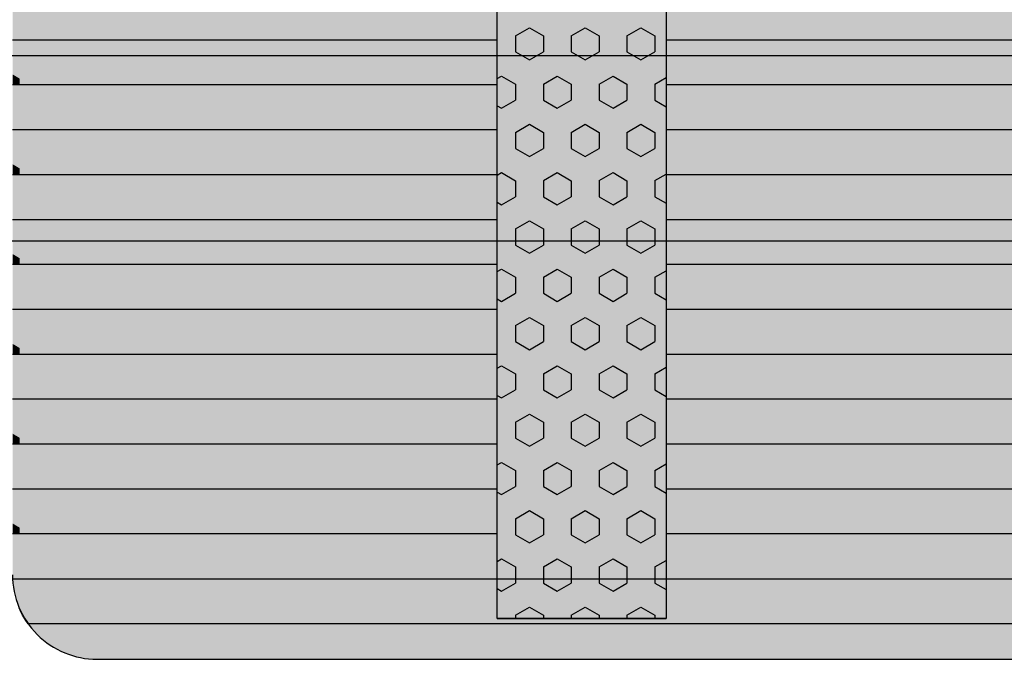
# Model space of a CAD drawing. Units: millimetres. Extents: x 183988 to 204988, y 98 to 14948.
# Drawn here: x 191518 to 192101, y 8874 to 9252 of the extents above; entities that cross this region are included whole.
import ezdxf

# ---------------------------------------------------------------- set-up
doc = ezdxf.new("R2010")
doc.units = ezdxf.units.MM

# ---------------------------------------------------------------- blocks, each defined once
blk = doc.blocks.new('indrän_moduli_päältä')
h = blk.add_hatch(color=9)
edge = h.paths.add_edge_path()
edge.add_line((-250, 0), (250, 0))
edge.add_arc((250, 50), 50, 270, 360)
edge.add_line((300, 50), (300, 1150))
edge.add_arc((250, 1150), 50, 0, 90)
edge.add_line((250, 1200), (-250, 1200))
edge.add_arc((-250, 1150), 50, 90, 180)
edge.add_line((-300, 1150), (-300, 50))
edge.add_arc((-250, 50), 50, 180, 270)
for color, points in [(256, [(-66.43, 1200), (-39.86, 1200), (-39.86, 0), (-66.43, 0)]), (256, [(-13.29, 1200), (13.29, 1200), (13.29, 0), (-13.29, 0)]), (256, [(39.86, 1200), (66.43, 1200), (66.43, 0), (39.86, 0)]), (256, [(93, 1200), (119.57, 1200), (119.57, 0), (93, 0)]), (256, [(146.14, 1200), (172.71, 1200), (172.71, 0), (146.14, 0)]), (256, [(199.29, 1200), (225.86, 1200), (225.86, 0), (199.29, 0)]), (256, [(279.03, 1190.71), (279.03, 9.17), (276.99, 7.79), (275.17, 6.68), (273.81, 5.91), (270.94, 4.48), (269.59, 3.88), (267.21, 2.94), (265.23, 2.26), (263.45, 1.72), (261.15, 1.14), (259.84, 0.86), (258.12, 0.55), (256.81, 0.35), (254.87, 0.12), (253.33, -0.01), (252.44, -0.06), (252.44, 1199.94), (253.33, 1199.89), (254.87, 1199.76), (256.81, 1199.53), (258.12, 1199.34), (259.84, 1199.02), (261.15, 1198.74), (263.45, 1198.16), (265.23, 1197.62), (267.21, 1196.94), (269.59, 1196), (270.94, 1195.41), (273.81, 1193.97), (275.17, 1193.2), (276.99, 1192.09)]), (252, [(-57.88, 573.44), (-62.64, 581.69), (-66.45, 581.69), (-66.45, 565.19), (-62.64, 565.19)]), (252, [(-4.74, 573.44), (-9.5, 581.69), (-13.3, 581.69), (-13.3, 565.19), (-9.5, 565.19)]), (252, [(48.4, 573.44), (43.64, 581.69), (39.84, 581.69), (39.84, 565.19), (43.64, 565.19)]), (252, [(101.55, 573.44), (96.78, 581.69), (92.98, 581.69), (92.98, 565.19), (96.78, 565.19)]), (252, [(154.69, 573.44), (149.93, 581.69), (146.13, 581.69), (146.13, 565.19), (149.93, 565.19)]), (252, [(207.83, 573.44), (203.07, 581.69), (199.27, 581.69), (199.27, 565.19), (203.07, 565.19)]), (252, [(270.46, 573.38), (275.22, 581.63), (279.03, 581.63), (279.03, 565.13), (275.22, 565.13)]), (252, [(-57.88, 540.45), (-62.64, 548.7), (-66.45, 548.7), (-66.45, 532.2), (-62.64, 532.2)]), (252, [(-4.74, 540.45), (-9.5, 548.7), (-13.3, 548.7), (-13.3, 532.2), (-9.5, 532.2)]), (252, [(48.4, 540.45), (43.64, 548.7), (39.84, 548.7), (39.84, 532.2), (43.64, 532.2)]), (252, [(101.55, 540.45), (96.78, 548.7), (92.98, 548.7), (92.98, 532.2), (96.78, 532.2)]), (252, [(154.69, 540.45), (149.93, 548.7), (146.13, 548.7), (146.13, 532.2), (149.93, 532.2)]), (252, [(207.83, 540.45), (203.07, 548.7), (199.27, 548.7), (199.27, 532.2), (203.07, 532.2)]), (252, [(270.46, 540.39), (275.22, 548.64), (279.03, 548.64), (279.03, 532.14), (275.22, 532.14)]), (252, [(-57.88, 507.45), (-62.64, 515.7), (-66.45, 515.7), (-66.45, 499.2), (-62.64, 499.2)]), (252, [(-4.74, 507.45), (-9.5, 515.7), (-13.3, 515.7), (-13.3, 499.2), (-9.5, 499.2)]), (252, [(48.4, 507.45), (43.64, 515.7), (39.84, 515.7), (39.84, 499.2), (43.64, 499.2)]), (252, [(101.55, 507.45), (96.78, 515.7), (92.98, 515.7), (92.98, 499.2), (96.78, 499.2)]), (252, [(154.69, 507.45), (149.93, 515.7), (146.13, 515.7), (146.13, 499.2), (149.93, 499.2)]), (252, [(207.83, 507.45), (203.07, 515.7), (199.27, 515.7), (199.27, 499.2), (203.07, 499.2)]), (252, [(270.46, 507.39), (275.22, 515.64), (279.03, 515.64), (279.03, 499.14), (275.22, 499.14)]), (252, [(-57.86, 474.46), (-62.63, 482.7), (-66.43, 482.7), (-66.43, 466.21), (-62.63, 466.21)]), (252, [(-4.72, 474.46), (-9.48, 482.7), (-13.29, 482.7), (-13.29, 466.21), (-9.48, 466.21)]), (252, [(48.42, 474.46), (43.66, 482.7), (39.86, 482.7), (39.86, 466.21), (43.66, 466.21)]), (252, [(101.56, 474.46), (96.8, 482.7), (93, 482.7), (93, 466.21), (96.8, 466.21)]), (252, [(154.71, 474.46), (149.94, 482.7), (146.14, 482.7), (146.14, 466.21), (149.94, 466.21)]), (252, [(207.85, 474.46), (203.09, 482.7), (199.29, 482.7), (199.29, 466.21), (203.09, 466.21)]), (252, [(270.44, 474.4), (275.21, 482.65), (279.01, 482.65), (279.01, 466.15), (275.21, 466.15)]), (252, [(-57.88, 441.46), (-62.64, 449.71), (-66.45, 449.71), (-66.45, 433.21), (-62.64, 433.21)]), (252, [(-4.74, 441.46), (-9.5, 449.71), (-13.3, 449.71), (-13.3, 433.21), (-9.5, 433.21)]), (252, [(48.4, 441.46), (43.64, 449.71), (39.84, 449.71), (39.84, 433.21), (43.64, 433.21)]), (252, [(101.55, 441.46), (96.78, 449.71), (92.98, 449.71), (92.98, 433.21), (96.78, 433.21)]), (252, [(154.69, 441.46), (149.93, 449.71), (146.13, 449.71), (146.13, 433.21), (149.93, 433.21)]), (252, [(207.83, 441.46), (203.07, 449.71), (199.27, 449.71), (199.27, 433.21), (203.07, 433.21)]), (252, [(270.46, 441.4), (275.22, 449.65), (279.03, 449.65), (279.03, 433.15), (275.22, 433.15)]), (252, [(-57.86, 408.46), (-62.63, 416.71), (-66.43, 416.71), (-66.43, 400.22), (-62.63, 400.22)]), (252, [(-4.72, 408.46), (-9.48, 416.71), (-13.29, 416.71), (-13.29, 400.22), (-9.48, 400.22)]), (252, [(48.42, 408.46), (43.66, 416.71), (39.86, 416.71), (39.86, 400.22), (43.66, 400.22)]), (252, [(101.56, 408.46), (96.8, 416.71), (93, 416.71), (93, 400.22), (96.8, 400.22)]), (252, [(154.71, 408.46), (149.94, 416.71), (146.14, 416.71), (146.14, 400.22), (149.94, 400.22)]), (252, [(207.85, 408.46), (203.09, 416.71), (199.29, 416.71), (199.29, 400.22), (203.09, 400.22)]), (252, [(270.44, 408.41), (275.21, 416.65), (279.01, 416.65), (279.01, 400.16), (275.21, 400.16)]), (250, [(275.89, 286.94), (-274.11, 286.94), (-274.11, 386.94), (275.89, 386.94)]), (250, [(275.89, 386.94), (-274.11, 386.94), (-274.11, 286.94), (275.89, 286.94)]), (252, [(-57.86, 375.47), (-62.63, 383.72), (-66.43, 383.72), (-66.43, 367.22), (-62.63, 367.22)]), (252, [(-4.72, 375.47), (-9.48, 383.72), (-13.29, 383.72), (-13.29, 367.22), (-9.48, 367.22)]), (252, [(48.42, 375.47), (43.66, 383.72), (39.86, 383.72), (39.86, 367.22), (43.66, 367.22)]), (252, [(101.56, 375.47), (96.8, 383.72), (93, 383.72), (93, 367.22), (96.8, 367.22)]), (252, [(154.71, 375.47), (149.94, 383.72), (146.14, 383.72), (146.14, 367.22), (149.94, 367.22)]), (252, [(207.85, 375.47), (203.09, 383.72), (199.29, 383.72), (199.29, 367.22), (203.09, 367.22)]), (252, [(270.44, 375.41), (275.21, 383.66), (279.01, 383.66), (279.01, 367.16), (275.21, 367.16)]), (252, [(270.44, 342.41), (275.21, 350.66), (279.01, 350.66), (279.01, 334.17), (275.21, 334.17)]), (251, [(300, 327.56), (-300, 327.56), (-300, 338.81), (-300, 342.56), (300, 342.56)]), (252, [(270.46, 309.42), (275.22, 317.67), (279.03, 317.67), (279.03, 301.17), (275.22, 301.17)]), (252, [(-57.86, 276.48), (-62.63, 284.73), (-66.43, 284.73), (-66.43, 268.23), (-62.63, 268.23)]), (252, [(-4.72, 276.48), (-9.48, 284.73), (-13.29, 284.73), (-13.29, 268.23), (-9.48, 268.23)]), (252, [(48.42, 276.48), (43.66, 284.73), (39.86, 284.73), (39.86, 268.23), (43.66, 268.23)]), (252, [(101.56, 276.48), (96.8, 284.73), (93, 284.73), (93, 268.23), (96.8, 268.23)]), (252, [(154.71, 276.48), (149.94, 284.73), (146.14, 284.73), (146.14, 268.23), (149.94, 268.23)]), (252, [(207.85, 276.48), (203.09, 284.73), (199.29, 284.73), (199.29, 268.23), (203.09, 268.23)]), (252, [(270.44, 276.42), (275.21, 284.67), (279.01, 284.67), (279.01, 268.17), (275.21, 268.17)]), (252, [(-57.88, 243.49), (-62.64, 251.74), (-66.45, 251.74), (-66.45, 235.24), (-62.64, 235.24)]), (252, [(-4.74, 243.49), (-9.5, 251.74), (-13.3, 251.74), (-13.3, 235.24), (-9.5, 235.24)]), (252, [(48.4, 243.49), (43.64, 251.74), (39.84, 251.74), (39.84, 235.24), (43.64, 235.24)]), (252, [(101.55, 243.49), (96.78, 251.74), (92.98, 251.74), (92.98, 235.24), (96.78, 235.24)]), (252, [(154.69, 243.49), (149.93, 251.74), (146.13, 251.74), (146.13, 235.24), (149.93, 235.24)]), (252, [(207.83, 243.49), (203.07, 251.74), (199.27, 251.74), (199.27, 235.24), (203.07, 235.24)]), (252, [(270.46, 243.43), (275.22, 251.68), (279.03, 251.68), (279.03, 235.18), (275.22, 235.18)]), (251, [(300, 212.56), (-300, 212.56), (-300, 223.81), (-300, 227.56), (300, 227.56)]), (252, [(-57.86, 210.49), (-62.63, 218.74), (-66.43, 218.74), (-66.43, 202.24), (-62.63, 202.24)]), (252, [(-4.72, 210.49), (-9.48, 218.74), (-13.29, 218.74), (-13.29, 202.24), (-9.48, 202.24)]), (252, [(48.42, 210.49), (43.66, 218.74), (39.86, 218.74), (39.86, 202.24), (43.66, 202.24)]), (252, [(101.56, 210.49), (96.8, 218.74), (93, 218.74), (93, 202.24), (96.8, 202.24)]), (252, [(154.71, 210.49), (149.94, 218.74), (146.14, 218.74), (146.14, 202.24), (149.94, 202.24)]), (252, [(207.85, 210.49), (203.09, 218.74), (199.29, 218.74), (199.29, 202.24), (203.09, 202.24)]), (252, [(270.44, 210.43), (275.21, 218.68), (279.01, 218.68), (279.01, 202.18), (275.21, 202.18)]), (252, [(-57.86, 177.5), (-62.63, 185.74), (-66.43, 185.74), (-66.43, 169.25), (-62.63, 169.25)]), (252, [(-4.72, 177.5), (-9.48, 185.74), (-13.29, 185.74), (-13.29, 169.25), (-9.48, 169.25)]), (252, [(48.42, 177.5), (43.66, 185.74), (39.86, 185.74), (39.86, 169.25), (43.66, 169.25)]), (252, [(101.56, 177.5), (96.8, 185.74), (93, 185.74), (93, 169.25), (96.8, 169.25)]), (252, [(154.71, 177.5), (149.94, 185.74), (146.14, 185.74), (146.14, 169.25), (149.94, 169.25)]), (252, [(207.85, 177.5), (203.09, 185.74), (199.29, 185.74), (199.29, 169.25), (203.09, 169.25)]), (252, [(270.44, 177.44), (275.21, 185.69), (279.01, 185.69), (279.01, 169.19), (275.21, 169.19)]), (252, [(-57.86, 144.5), (-62.63, 152.75), (-66.43, 152.75), (-66.43, 136.25), (-62.63, 136.25)]), (252, [(-4.72, 144.5), (-9.48, 152.75), (-13.29, 152.75), (-13.29, 136.25), (-9.48, 136.25)]), (252, [(48.42, 144.5), (43.66, 152.75), (39.86, 152.75), (39.86, 136.25), (43.66, 136.25)]), (252, [(101.56, 144.5), (96.8, 152.75), (93, 152.75), (93, 136.25), (96.8, 136.25)]), (252, [(154.71, 144.5), (149.94, 152.75), (146.14, 152.75), (146.14, 136.25), (149.94, 136.25)]), (252, [(207.85, 144.5), (203.09, 152.75), (199.29, 152.75), (199.29, 136.25), (203.09, 136.25)]), (252, [(270.44, 144.44), (275.21, 152.69), (279.01, 152.69), (279.01, 136.19), (275.21, 136.19)]), (252, [(-57.86, 111.5), (-62.63, 119.75), (-66.43, 119.75), (-66.43, 103.26), (-62.63, 103.26)]), (252, [(-4.72, 111.5), (-9.48, 119.75), (-13.29, 119.75), (-13.29, 103.26), (-9.48, 103.26)]), (252, [(48.42, 111.5), (43.66, 119.75), (39.86, 119.75), (39.86, 103.26), (43.66, 103.26)]), (252, [(101.56, 111.5), (96.8, 119.75), (93, 119.75), (93, 103.26), (96.8, 103.26)]), (252, [(154.71, 111.5), (149.94, 119.75), (146.14, 119.75), (146.14, 103.26), (149.94, 103.26)]), (252, [(207.85, 111.5), (203.09, 119.75), (199.29, 119.75), (199.29, 103.26), (203.09, 103.26)]), (252, [(270.44, 111.45), (275.21, 119.69), (279.01, 119.69), (279.01, 103.2), (275.21, 103.2)]), (252, [(-57.88, 78.51), (-62.64, 86.76), (-66.45, 86.76), (-66.45, 70.26), (-62.64, 70.26)]), (252, [(-4.74, 78.51), (-9.5, 86.76), (-13.3, 86.76), (-13.3, 70.26), (-9.5, 70.26)]), (252, [(48.4, 78.51), (43.64, 86.76), (39.84, 86.76), (39.84, 70.26), (43.64, 70.26)]), (252, [(101.55, 78.51), (96.78, 86.76), (92.98, 86.76), (92.98, 70.26), (96.78, 70.26)]), (252, [(154.69, 78.51), (149.93, 86.76), (146.13, 86.76), (146.13, 70.26), (149.93, 70.26)]), (252, [(207.83, 78.51), (203.07, 86.76), (199.27, 86.76), (199.27, 70.26), (203.07, 70.26)]), (252, [(270.46, 78.45), (275.22, 86.7), (279.03, 86.7), (279.03, 70.2), (275.22, 70.2)]), (252, [(-57.88, 45.51), (-62.64, 53.76), (-66.45, 53.76), (-66.45, 37.26), (-62.64, 37.26)]), (252, [(-4.74, 45.51), (-9.5, 53.76), (-13.3, 53.76), (-13.3, 37.26), (-9.5, 37.26)]), (252, [(48.4, 45.51), (43.64, 53.76), (39.84, 53.76), (39.84, 37.26), (43.64, 37.26)]), (252, [(101.55, 45.51), (96.78, 53.76), (92.98, 53.76), (92.98, 37.26), (96.78, 37.26)]), (252, [(154.69, 45.51), (149.93, 53.76), (146.13, 53.76), (146.13, 37.26), (149.93, 37.26)]), (252, [(207.83, 45.51), (203.07, 53.76), (199.27, 53.76), (199.27, 37.26), (203.07, 37.26)]), (252, [(270.46, 45.45), (275.22, 53.7), (279.03, 53.7), (279.03, 37.21), (275.22, 37.21)]), (252, [(-57.86, 12.52), (-62.63, 20.77), (-66.43, 20.77), (-66.43, 4.27), (-62.63, 4.27)]), (252, [(-4.72, 12.52), (-9.48, 20.77), (-13.29, 20.77), (-13.29, 4.27), (-9.48, 4.27)]), (252, [(48.42, 12.52), (43.66, 20.77), (39.86, 20.77), (39.86, 4.27), (43.66, 4.27)]), (252, [(101.56, 12.52), (96.8, 20.77), (93, 20.77), (93, 4.27), (96.8, 4.27)]), (252, [(154.71, 12.52), (149.94, 20.77), (146.14, 20.77), (146.14, 4.27), (149.94, 4.27)]), (252, [(207.85, 12.52), (203.09, 20.77), (199.29, 20.77), (199.29, 4.27), (203.09, 4.27)]), (252, [(275.21, 20.71), (279.01, 20.71), (279.01, 9.16), (276.99, 7.79), (275.17, 6.68), (274.12, 6.09), (270.44, 12.46)]), (252, [(-39.86, 4.27), (-43.58, 4.27), (-46.11, 0), (-39.86, 0)]), (252, [(13.29, 4.27), (9.57, 4.27), (7.03, 0), (13.29, 0)]), (252, [(66.43, 4.27), (62.71, 4.27), (60.17, 0), (66.43, 0)]), (252, [(119.57, 4.27), (115.85, 4.27), (113.31, 0), (119.57, 0)]), (252, [(172.71, 4.27), (168.99, 4.27), (166.46, 0), (172.71, 0)]), (252, [(225.86, 4.27), (222.14, 4.27), (219.6, 0), (225.86, 0)])]:
    blk.add_hatch(color=color).paths.add_polyline_path(points)
h = blk.add_hatch(color=252)
h.paths.add_polyline_path([(-39.86, 664.18), (-43.58, 664.18), (-48.34, 655.93), (-43.58, 647.68), (-39.86, 647.68)])
h.paths.add_polyline_path([(-39.86, 631.18), (-43.58, 631.18), (-48.34, 622.94), (-43.58, 614.69), (-39.86, 614.69)])
h.paths.add_polyline_path([(-39.86, 598.19), (-43.58, 598.19), (-48.34, 589.94), (-43.58, 581.69), (-39.86, 581.69)])
h.paths.add_polyline_path([(-39.86, 565.19), (-43.58, 565.19), (-48.34, 556.94), (-43.58, 548.7), (-39.86, 548.7)])
h = blk.add_hatch(color=252)
h.paths.add_polyline_path([(13.29, 664.18), (9.57, 664.18), (4.8, 655.93), (9.57, 647.68), (13.29, 647.68)])
h.paths.add_polyline_path([(13.29, 631.18), (9.57, 631.18), (4.8, 622.94), (9.57, 614.69), (13.29, 614.69)])
h.paths.add_polyline_path([(13.29, 598.19), (9.57, 598.19), (4.8, 589.94), (9.57, 581.69), (13.29, 581.69)])
h.paths.add_polyline_path([(13.29, 565.19), (9.57, 565.19), (4.8, 556.94), (9.57, 548.7), (13.29, 548.7)])
h = blk.add_hatch(color=252)
h.paths.add_polyline_path([(66.43, 664.18), (62.71, 664.18), (57.95, 655.93), (62.71, 647.68), (66.43, 647.68)])
h.paths.add_polyline_path([(66.43, 631.18), (62.71, 631.18), (57.95, 622.94), (62.71, 614.69), (66.43, 614.69)])
h.paths.add_polyline_path([(66.43, 598.19), (62.71, 598.19), (57.95, 589.94), (62.71, 581.69), (66.43, 581.69)])
h.paths.add_polyline_path([(66.43, 565.19), (62.71, 565.19), (57.95, 556.94), (62.71, 548.7), (66.43, 548.7)])
h = blk.add_hatch(color=252)
h.paths.add_polyline_path([(119.57, 664.18), (115.85, 664.18), (111.09, 655.93), (115.85, 647.68), (119.57, 647.68)])
h.paths.add_polyline_path([(119.57, 631.18), (115.85, 631.18), (111.09, 622.94), (115.85, 614.69), (119.57, 614.69)])
h.paths.add_polyline_path([(119.57, 598.19), (115.85, 598.19), (111.09, 589.94), (115.85, 581.69), (119.57, 581.69)])
h.paths.add_polyline_path([(119.57, 565.19), (115.85, 565.19), (111.09, 556.94), (115.85, 548.7), (119.57, 548.7)])
h = blk.add_hatch(color=252)
h.paths.add_polyline_path([(172.71, 664.18), (169, 664.18), (164.23, 655.93), (168.99, 647.68), (172.71, 647.68)])
h.paths.add_polyline_path([(172.71, 631.18), (168.99, 631.18), (164.23, 622.94), (168.99, 614.69), (172.71, 614.69)])
h.paths.add_polyline_path([(172.71, 598.19), (168.99, 598.19), (164.23, 589.94), (168.99, 581.69), (172.71, 581.69)])
h.paths.add_polyline_path([(172.71, 565.19), (168.99, 565.19), (164.23, 556.94), (168.99, 548.7), (172.71, 548.7)])
h = blk.add_hatch(color=252)
h.paths.add_polyline_path([(225.86, 664.18), (222.14, 664.18), (217.37, 655.93), (222.14, 647.68), (225.86, 647.68)])
h.paths.add_polyline_path([(225.86, 631.18), (222.14, 631.18), (217.37, 622.94), (222.14, 614.69), (225.86, 614.69)])
h.paths.add_polyline_path([(225.86, 598.19), (222.14, 598.19), (217.37, 589.94), (222.14, 581.69), (225.86, 581.69)])
h.paths.add_polyline_path([(225.86, 565.19), (222.14, 565.19), (217.37, 556.94), (222.14, 548.7), (225.86, 548.7)])
h = blk.add_hatch(color=252)
h.paths.add_polyline_path([(252.44, 664.12), (256.16, 664.12), (260.92, 655.87), (256.16, 647.62), (252.44, 647.62)])
h.paths.add_polyline_path([(252.44, 631.13), (256.16, 631.13), (260.92, 622.88), (256.16, 614.63), (252.44, 614.63)])
h.paths.add_polyline_path([(252.44, 598.13), (256.16, 598.13), (260.92, 589.88), (256.16, 581.63), (252.44, 581.63)])
h.paths.add_polyline_path([(252.44, 565.13), (256.16, 565.13), (260.92, 556.89), (256.16, 548.64), (252.44, 548.64)])
h = blk.add_hatch(color=252)
h.paths.add_polyline_path([(-39.84, 532.2), (-43.56, 532.2), (-48.32, 523.95), (-43.56, 515.7), (-39.84, 515.7)])
h.paths.add_polyline_path([(-39.84, 499.2), (-43.56, 499.2), (-48.32, 490.95), (-43.56, 482.7), (-39.84, 482.7)])
h.paths.add_polyline_path([(-39.84, 466.21), (-43.56, 466.21), (-48.32, 457.96), (-43.56, 449.71), (-39.84, 449.71)])
h.paths.add_polyline_path([(-39.84, 433.21), (-43.56, 433.21), (-48.32, 424.96), (-43.56, 416.71), (-39.84, 416.71)])
h = blk.add_hatch(color=252)
h.paths.add_polyline_path([(13.3, 532.2), (9.59, 532.2), (4.82, 523.95), (9.58, 515.7), (13.3, 515.7)])
h.paths.add_polyline_path([(13.3, 499.2), (9.58, 499.2), (4.82, 490.95), (9.58, 482.7), (13.3, 482.7)])
h.paths.add_polyline_path([(13.3, 466.21), (9.58, 466.21), (4.82, 457.96), (9.58, 449.71), (13.3, 449.71)])
h.paths.add_polyline_path([(13.3, 433.21), (9.58, 433.21), (4.82, 424.96), (9.58, 416.71), (13.3, 416.71)])
h = blk.add_hatch(color=252)
h.paths.add_polyline_path([(66.45, 532.2), (62.73, 532.2), (57.96, 523.95), (62.73, 515.7), (66.45, 515.7)])
h.paths.add_polyline_path([(66.45, 499.2), (62.73, 499.2), (57.96, 490.95), (62.73, 482.7), (66.45, 482.7)])
h.paths.add_polyline_path([(66.45, 466.21), (62.73, 466.21), (57.96, 457.96), (62.73, 449.71), (66.45, 449.71)])
h.paths.add_polyline_path([(66.45, 433.21), (62.73, 433.21), (57.96, 424.96), (62.73, 416.71), (66.45, 416.71)])
h = blk.add_hatch(color=252)
h.paths.add_polyline_path([(119.59, 532.2), (115.87, 532.2), (111.11, 523.95), (115.87, 515.7), (119.59, 515.7)])
h.paths.add_polyline_path([(119.59, 499.2), (115.87, 499.2), (111.11, 490.95), (115.87, 482.7), (119.59, 482.7)])
h.paths.add_polyline_path([(119.59, 466.21), (115.87, 466.21), (111.11, 457.96), (115.87, 449.71), (119.59, 449.71)])
h.paths.add_polyline_path([(119.59, 433.21), (115.87, 433.21), (111.11, 424.96), (115.87, 416.71), (119.59, 416.71)])
h = blk.add_hatch(color=252)
h.paths.add_polyline_path([(172.73, 532.2), (169.01, 532.2), (164.25, 523.95), (169.01, 515.7), (172.73, 515.7)])
h.paths.add_polyline_path([(172.73, 499.2), (169.01, 499.2), (164.25, 490.95), (169.01, 482.7), (172.73, 482.7)])
h.paths.add_polyline_path([(172.73, 466.21), (169.01, 466.21), (164.25, 457.96), (169.01, 449.71), (172.73, 449.71)])
h.paths.add_polyline_path([(172.73, 433.21), (169.01, 433.21), (164.25, 424.96), (169.01, 416.71), (172.73, 416.71)])
h = blk.add_hatch(color=252)
h.paths.add_polyline_path([(225.87, 532.2), (222.16, 532.2), (217.39, 523.95), (222.15, 515.7), (225.87, 515.7)])
h.paths.add_polyline_path([(225.87, 499.2), (222.15, 499.2), (217.39, 490.95), (222.15, 482.7), (225.87, 482.7)])
h.paths.add_polyline_path([(225.87, 466.21), (222.15, 466.21), (217.39, 457.96), (222.15, 449.71), (225.87, 449.71)])
h.paths.add_polyline_path([(225.87, 433.21), (222.15, 433.21), (217.39, 424.96), (222.15, 416.71), (225.87, 416.71)])
h = blk.add_hatch(color=252)
h.paths.add_polyline_path([(252.42, 532.14), (256.14, 532.14), (260.9, 523.89), (256.14, 515.64), (252.42, 515.64)])
h.paths.add_polyline_path([(252.42, 499.14), (256.14, 499.14), (260.9, 490.89), (256.14, 482.65), (252.42, 482.65)])
h.paths.add_polyline_path([(252.42, 466.15), (256.14, 466.15), (260.9, 457.9), (256.14, 449.65), (252.42, 449.65)])
h.paths.add_polyline_path([(252.42, 433.15), (256.14, 433.15), (260.9, 424.9), (256.14, 416.65), (252.42, 416.65)])
h = blk.add_hatch(color=252)
h.paths.add_polyline_path([(-39.86, 400.22), (-43.57, 400.22), (-48.34, 391.97), (-43.58, 383.72), (-39.86, 383.72)])
h.paths.add_polyline_path([(-39.86, 367.22), (-43.58, 367.22), (-48.34, 358.97), (-43.58, 350.72), (-39.86, 350.72)])
h.paths.add_polyline_path([(-39.86, 334.22), (-43.58, 334.22), (-48.34, 325.98), (-43.58, 317.73), (-39.86, 317.73)])
h.paths.add_polyline_path([(-39.86, 301.23), (-43.58, 301.23), (-48.34, 292.98), (-43.58, 284.73), (-39.86, 284.73)])
h = blk.add_hatch(color=252)
h.paths.add_polyline_path([(13.29, 400.22), (9.57, 400.22), (4.8, 391.97), (9.57, 383.72), (13.29, 383.72)])
h.paths.add_polyline_path([(13.29, 367.22), (9.57, 367.22), (4.8, 358.97), (9.57, 350.72), (13.29, 350.72)])
h.paths.add_polyline_path([(13.29, 334.22), (9.57, 334.22), (4.8, 325.98), (9.57, 317.73), (13.29, 317.73)])
h.paths.add_polyline_path([(13.29, 301.23), (9.57, 301.23), (4.8, 292.98), (9.57, 284.73), (13.29, 284.73)])
h = blk.add_hatch(color=252)
h.paths.add_polyline_path([(66.43, 400.22), (62.71, 400.22), (57.95, 391.97), (62.71, 383.72), (66.43, 383.72)])
h.paths.add_polyline_path([(66.43, 367.22), (62.71, 367.22), (57.95, 358.97), (62.71, 350.72), (66.43, 350.72)])
h.paths.add_polyline_path([(66.43, 334.22), (62.71, 334.22), (57.95, 325.98), (62.71, 317.73), (66.43, 317.73)])
h.paths.add_polyline_path([(66.43, 301.23), (62.71, 301.23), (57.95, 292.98), (62.71, 284.73), (66.43, 284.73)])
h = blk.add_hatch(color=252)
h.paths.add_polyline_path([(119.57, 400.22), (115.85, 400.22), (111.09, 391.97), (115.85, 383.72), (119.57, 383.72)])
h.paths.add_polyline_path([(119.57, 367.22), (115.85, 367.22), (111.09, 358.97), (115.85, 350.72), (119.57, 350.72)])
h.paths.add_polyline_path([(119.57, 334.22), (115.85, 334.22), (111.09, 325.98), (115.85, 317.73), (119.57, 317.73)])
h.paths.add_polyline_path([(119.57, 301.23), (115.85, 301.23), (111.09, 292.98), (115.85, 284.73), (119.57, 284.73)])
h = blk.add_hatch(color=252)
h.paths.add_polyline_path([(172.72, 400.22), (169, 400.22), (164.23, 391.97), (169, 383.72), (172.72, 383.72)])
h.paths.add_polyline_path([(172.72, 367.22), (169, 367.22), (164.23, 358.97), (169, 350.72), (172.72, 350.72)])
h.paths.add_polyline_path([(172.72, 334.22), (169, 334.22), (164.23, 325.98), (169, 317.73), (172.72, 317.73)])
h.paths.add_polyline_path([(172.72, 301.23), (169, 301.23), (164.23, 292.98), (169, 284.73), (172.72, 284.73)])
h = blk.add_hatch(color=252)
h.paths.add_polyline_path([(225.86, 400.22), (222.14, 400.22), (217.38, 391.97), (222.14, 383.72), (225.86, 383.72)])
h.paths.add_polyline_path([(225.86, 367.22), (222.14, 367.22), (217.38, 358.97), (222.14, 350.72), (225.86, 350.72)])
h.paths.add_polyline_path([(225.86, 334.22), (222.14, 334.22), (217.38, 325.98), (222.14, 317.73), (225.86, 317.73)])
h.paths.add_polyline_path([(225.86, 301.23), (222.14, 301.23), (217.38, 292.98), (222.14, 284.73), (225.86, 284.73)])
h = blk.add_hatch(color=252)
h.paths.add_polyline_path([(252.44, 400.16), (256.15, 400.16), (260.92, 391.91), (256.16, 383.66), (252.44, 383.66)])
h.paths.add_polyline_path([(252.44, 367.16), (256.16, 367.16), (260.92, 358.91), (256.16, 350.66), (252.44, 350.66)])
h.paths.add_polyline_path([(252.44, 334.17), (256.16, 334.17), (260.92, 325.92), (256.16, 317.67), (252.44, 317.67)])
h.paths.add_polyline_path([(252.44, 301.17), (256.16, 301.17), (260.92, 292.92), (256.16, 284.67), (252.44, 284.67)])
h = blk.add_hatch(color=252)
h.paths.add_polyline_path([(-39.84, 268.23), (-43.56, 268.23), (-48.32, 259.98), (-43.56, 251.74), (-39.84, 251.74)])
h.paths.add_polyline_path([(-39.84, 235.24), (-43.56, 235.24), (-48.32, 226.99), (-43.56, 218.74), (-39.84, 218.74)])
h.paths.add_polyline_path([(-39.84, 202.24), (-43.56, 202.24), (-48.32, 193.99), (-43.56, 185.74), (-39.84, 185.74)])
h.paths.add_polyline_path([(-39.84, 169.25), (-43.56, 169.25), (-48.32, 161), (-43.56, 152.75), (-39.84, 152.75)])
h = blk.add_hatch(color=252)
h.paths.add_polyline_path([(13.3, 268.23), (9.59, 268.23), (4.82, 259.98), (9.58, 251.74), (13.3, 251.74)])
h.paths.add_polyline_path([(13.3, 235.24), (9.58, 235.24), (4.82, 226.99), (9.58, 218.74), (13.3, 218.74)])
h.paths.add_polyline_path([(13.3, 202.24), (9.58, 202.24), (4.82, 193.99), (9.58, 185.74), (13.3, 185.74)])
h.paths.add_polyline_path([(13.3, 169.25), (9.58, 169.25), (4.82, 161), (9.58, 152.75), (13.3, 152.75)])
h = blk.add_hatch(color=252)
h.paths.add_polyline_path([(66.45, 268.23), (62.73, 268.23), (57.96, 259.98), (62.73, 251.74), (66.45, 251.74)])
h.paths.add_polyline_path([(66.45, 235.24), (62.73, 235.24), (57.96, 226.99), (62.73, 218.74), (66.45, 218.74)])
h.paths.add_polyline_path([(66.45, 202.24), (62.73, 202.24), (57.96, 193.99), (62.73, 185.74), (66.45, 185.74)])
h.paths.add_polyline_path([(66.45, 169.25), (62.73, 169.25), (57.96, 161), (62.73, 152.75), (66.45, 152.75)])
h = blk.add_hatch(color=252)
h.paths.add_polyline_path([(119.59, 268.23), (115.87, 268.23), (111.11, 259.98), (115.87, 251.74), (119.59, 251.74)])
h.paths.add_polyline_path([(119.59, 235.24), (115.87, 235.24), (111.11, 226.99), (115.87, 218.74), (119.59, 218.74)])
h.paths.add_polyline_path([(119.59, 202.24), (115.87, 202.24), (111.11, 193.99), (115.87, 185.74), (119.59, 185.74)])
h.paths.add_polyline_path([(119.59, 169.25), (115.87, 169.25), (111.11, 161), (115.87, 152.75), (119.59, 152.75)])
h = blk.add_hatch(color=252)
h.paths.add_polyline_path([(172.73, 268.23), (169.01, 268.23), (164.25, 259.98), (169.01, 251.74), (172.73, 251.74)])
h.paths.add_polyline_path([(172.73, 235.24), (169.01, 235.24), (164.25, 226.99), (169.01, 218.74), (172.73, 218.74)])
h.paths.add_polyline_path([(172.73, 202.24), (169.01, 202.24), (164.25, 193.99), (169.01, 185.74), (172.73, 185.74)])
h.paths.add_polyline_path([(172.73, 169.25), (169.01, 169.25), (164.25, 161), (169.01, 152.75), (172.73, 152.75)])
h = blk.add_hatch(color=252)
h.paths.add_polyline_path([(225.87, 268.23), (222.16, 268.23), (217.39, 259.98), (222.15, 251.74), (225.87, 251.74)])
h.paths.add_polyline_path([(225.87, 235.24), (222.15, 235.24), (217.39, 226.99), (222.15, 218.74), (225.87, 218.74)])
h.paths.add_polyline_path([(225.87, 202.24), (222.15, 202.24), (217.39, 193.99), (222.15, 185.74), (225.87, 185.74)])
h.paths.add_polyline_path([(225.87, 169.25), (222.15, 169.25), (217.39, 161), (222.15, 152.75), (225.87, 152.75)])
h = blk.add_hatch(color=252)
h.paths.add_polyline_path([(252.42, 268.17), (256.14, 268.17), (260.9, 259.93), (256.14, 251.68), (252.42, 251.68)])
h.paths.add_polyline_path([(252.42, 235.18), (256.14, 235.18), (260.9, 226.93), (256.14, 218.68), (252.42, 218.68)])
h.paths.add_polyline_path([(252.42, 202.18), (256.14, 202.18), (260.9, 193.93), (256.14, 185.69), (252.42, 185.69)])
h.paths.add_polyline_path([(252.42, 169.19), (256.14, 169.19), (260.9, 160.94), (256.14, 152.69), (252.42, 152.69)])
h = blk.add_hatch(color=252)
h.paths.add_polyline_path([(-39.84, 136.25), (-43.56, 136.25), (-48.32, 128), (-43.56, 119.75), (-39.84, 119.75)])
h.paths.add_polyline_path([(-39.84, 103.26), (-43.56, 103.26), (-48.32, 95.01), (-43.56, 86.76), (-39.84, 86.76)])
h.paths.add_polyline_path([(-39.84, 70.26), (-43.56, 70.26), (-48.32, 62.01), (-43.56, 53.76), (-39.84, 53.76)])
h.paths.add_polyline_path([(-39.84, 37.26), (-43.56, 37.26), (-48.32, 29.02), (-43.56, 20.77), (-39.84, 20.77)])
h = blk.add_hatch(color=252)
h.paths.add_polyline_path([(13.3, 136.25), (9.59, 136.25), (4.82, 128), (9.58, 119.75), (13.3, 119.75)])
h.paths.add_polyline_path([(13.3, 103.26), (9.58, 103.26), (4.82, 95.01), (9.58, 86.76), (13.3, 86.76)])
h.paths.add_polyline_path([(13.3, 70.26), (9.58, 70.26), (4.82, 62.01), (9.58, 53.76), (13.3, 53.76)])
h.paths.add_polyline_path([(13.3, 37.26), (9.58, 37.26), (4.82, 29.02), (9.58, 20.77), (13.3, 20.77)])
h = blk.add_hatch(color=252)
h.paths.add_polyline_path([(66.45, 136.25), (62.73, 136.25), (57.96, 128), (62.73, 119.75), (66.45, 119.75)])
h.paths.add_polyline_path([(66.45, 103.26), (62.73, 103.26), (57.96, 95.01), (62.73, 86.76), (66.45, 86.76)])
h.paths.add_polyline_path([(66.45, 70.26), (62.73, 70.26), (57.96, 62.01), (62.73, 53.76), (66.45, 53.76)])
h.paths.add_polyline_path([(66.45, 37.26), (62.73, 37.26), (57.96, 29.02), (62.73, 20.77), (66.45, 20.77)])
h = blk.add_hatch(color=252)
h.paths.add_polyline_path([(119.59, 136.25), (115.87, 136.25), (111.11, 128), (115.87, 119.75), (119.59, 119.75)])
h.paths.add_polyline_path([(119.59, 103.26), (115.87, 103.26), (111.11, 95.01), (115.87, 86.76), (119.59, 86.76)])
h.paths.add_polyline_path([(119.59, 70.26), (115.87, 70.26), (111.11, 62.01), (115.87, 53.76), (119.59, 53.76)])
h.paths.add_polyline_path([(119.59, 37.26), (115.87, 37.26), (111.11, 29.02), (115.87, 20.77), (119.59, 20.77)])
h = blk.add_hatch(color=252)
h.paths.add_polyline_path([(172.73, 136.25), (169.01, 136.25), (164.25, 128), (169.01, 119.75), (172.73, 119.75)])
h.paths.add_polyline_path([(172.73, 103.26), (169.01, 103.26), (164.25, 95.01), (169.01, 86.76), (172.73, 86.76)])
h.paths.add_polyline_path([(172.73, 70.26), (169.01, 70.26), (164.25, 62.01), (169.01, 53.76), (172.73, 53.76)])
h.paths.add_polyline_path([(172.73, 37.26), (169.01, 37.26), (164.25, 29.02), (169.01, 20.77), (172.73, 20.77)])
h = blk.add_hatch(color=252)
h.paths.add_polyline_path([(225.87, 136.25), (222.16, 136.25), (217.39, 128), (222.15, 119.75), (225.87, 119.75)])
h.paths.add_polyline_path([(225.87, 103.26), (222.15, 103.26), (217.39, 95.01), (222.15, 86.76), (225.87, 86.76)])
h.paths.add_polyline_path([(225.87, 70.26), (222.15, 70.26), (217.39, 62.01), (222.15, 53.76), (225.87, 53.76)])
h.paths.add_polyline_path([(225.87, 37.26), (222.15, 37.26), (217.39, 29.02), (222.15, 20.77), (225.87, 20.77)])
h = blk.add_hatch(color=252)
h.paths.add_polyline_path([(252.42, 136.19), (256.14, 136.19), (260.9, 127.94), (256.14, 119.69), (252.42, 119.69)])
h.paths.add_polyline_path([(252.42, 103.2), (256.14, 103.2), (260.9, 94.95), (256.14, 86.7), (252.42, 86.7)])
h.paths.add_polyline_path([(252.42, 70.2), (256.14, 70.2), (260.9, 61.95), (256.14, 53.7), (252.42, 53.7)])
h.paths.add_polyline_path([(252.42, 37.21), (256.14, 37.21), (260.9, 28.96), (256.14, 20.71), (252.42, 20.71)])
for p, q in [((252.44, -0.06), (252.44, 1199.94)), ((279.03, 1190.71), (279.03, 9.17)), ((300, 50), (300, 1150)), ((-66.43, 813.06), (-66.43, 386.94)), ((-39.86, 813.06), (-39.86, 386.94)), ((-13.29, 813.06), (-13.29, 386.94)), ((13.29, 813.06), (13.29, 386.94)), ((39.86, 813.06), (39.86, 386.94)), ((66.43, 813.06), (66.43, 386.94)), ((93, 813.06), (93, 386.94)), ((119.57, 813.06), (119.57, 386.94)), ((146.14, 813.06), (146.14, 386.94)), ((172.71, 813.06), (172.71, 386.94)), ((199.29, 813.06), (199.29, 386.94)), ((225.86, 813.06), (225.86, 386.94)), ((-274.11, 386.94), (275.89, 386.94)), ((275.89, 386.94), (275.89, 286.94)), ((275.89, 286.94), (275.89, 386.94)), ((275.89, 286.94), (-274.11, 286.94)), ((-66.43, 286.94), (-66.43, 0)), ((-39.86, 286.94), (-39.86, 0)), ((-13.29, 286.94), (-13.29, 0)), ((13.29, 286.94), (13.29, 0)), ((39.86, 286.94), (39.86, 0)), ((66.43, 286.94), (66.43, 0)), ((93, 286.94), (93, 0)), ((119.57, 286.94), (119.57, 0)), ((146.14, 286.94), (146.14, 0)), ((172.71, 286.94), (172.71, 0)), ((199.29, 286.94), (199.29, 0)), ((225.86, 286.94), (225.86, 0)), ((273.81, 5.91), (270.94, 4.48)), ((275.17, 6.68), (273.81, 5.91)), ((276.99, 7.79), (275.17, 6.68)), ((279.03, 9.17), (276.99, 7.79)), ((270.94, 4.48), (269.59, 3.88))]:
    blk.add_line(p, q)
at = {"color": 254}
for p, q in [((-40.38, 380.21), (-44.26, 386.94)), ((-30.85, 380.21), (-26.96, 386.94)), ((16.77, 380.21), (12.89, 386.94)), ((26.3, 380.21), (30.19, 386.94)), ((73.92, 380.21), (70.04, 386.94)), ((83.45, 380.21), (87.34, 386.94)), ((131.07, 380.21), (127.19, 386.94)), ((140.6, 380.21), (144.49, 386.94)), ((188.22, 380.21), (184.34, 386.94)), ((197.75, 380.21), (201.64, 386.94)), ((245.37, 380.21), (241.49, 386.94)), ((254.9, 380.21), (258.79, 386.94)), ((-73.71, 371.97), (-68.95, 380.21)), ((-68.95, 380.21), (-59.42, 380.21)), ((-54.66, 371.96), (-59.43, 380.21)), ((-40.37, 380.21), (-30.85, 380.21)), ((-16.56, 371.97), (-11.8, 380.21)), ((-11.8, 380.21), (-2.27, 380.21)), ((2.49, 371.96), (-2.28, 380.21)), ((16.78, 380.21), (26.3, 380.21)), ((40.59, 371.97), (45.35, 380.21)), ((45.35, 380.21), (54.88, 380.21)), ((59.64, 371.96), (54.87, 380.21)), ((73.93, 380.21), (83.45, 380.21)), ((97.74, 371.97), (102.5, 380.21)), ((102.5, 380.21), (112.03, 380.21)), ((116.79, 371.96), (112.02, 380.21)), ((131.08, 380.21), (140.6, 380.21)), ((154.89, 371.97), (159.65, 380.21)), ((159.65, 380.21), (169.18, 380.21)), ((173.94, 371.96), (169.17, 380.21)), ((188.23, 380.21), (197.75, 380.21)), ((212.04, 371.97), (216.8, 380.21)), ((216.8, 380.21), (226.33, 380.21)), ((231.09, 371.96), (226.32, 380.21)), ((245.38, 380.21), (254.9, 380.21)), ((269.19, 371.97), (273.95, 380.21)), ((273.95, 380.21), (275.89, 380.21)), ((-68.95, 363.71), (-73.71, 371.96)), ((-59.42, 363.72), (-54.66, 371.97)), ((-11.8, 363.71), (-16.56, 371.96)), ((-2.27, 363.72), (2.49, 371.97)), ((45.35, 363.71), (40.59, 371.96)), ((54.88, 363.72), (59.64, 371.97)), ((102.5, 363.71), (97.74, 371.96)), ((112.03, 363.72), (116.79, 371.97)), ((159.65, 363.71), (154.89, 371.96)), ((169.18, 363.72), (173.94, 371.97)), ((216.8, 363.71), (212.04, 371.96)), ((226.33, 363.72), (231.09, 371.97)), ((273.95, 363.71), (269.19, 371.96)), ((-68.95, 363.71), (-59.42, 363.71)), ((-45.14, 355.47), (-40.37, 363.72)), ((-40.37, 363.71), (-30.85, 363.71)), ((-26.09, 355.47), (-30.85, 363.71)), ((-11.8, 363.71), (-2.27, 363.71)), ((12.01, 355.47), (16.78, 363.72)), ((16.78, 363.71), (26.3, 363.71)), ((31.06, 355.47), (26.3, 363.71)), ((45.35, 363.71), (54.88, 363.71)), ((69.16, 355.47), (73.93, 363.72)), ((73.93, 363.71), (83.45, 363.71)), ((88.21, 355.47), (83.45, 363.71)), ((102.5, 363.71), (112.03, 363.71)), ((126.31, 355.47), (131.08, 363.72)), ((131.08, 363.71), (140.6, 363.71)), ((145.36, 355.47), (140.6, 363.71)), ((159.65, 363.71), (169.18, 363.71)), ((183.46, 355.47), (188.23, 363.72)), ((188.23, 363.71), (197.75, 363.71)), ((202.51, 355.47), (197.75, 363.71)), ((216.8, 363.71), (226.33, 363.71)), ((240.61, 355.47), (245.38, 363.72)), ((245.38, 363.71), (254.9, 363.71)), ((259.66, 355.47), (254.9, 363.71)), ((273.95, 363.71), (275.89, 363.71)), ((-40.38, 347.22), (-45.14, 355.47)), ((-30.85, 347.22), (-26.09, 355.47)), ((16.77, 347.22), (12.01, 355.47)), ((26.3, 347.22), (31.06, 355.47)), ((73.92, 347.22), (69.16, 355.47)), ((83.45, 347.22), (88.21, 355.47)), ((131.07, 347.22), (126.31, 355.47)), ((140.6, 347.22), (145.36, 355.47)), ((188.22, 347.22), (183.46, 355.47)), ((197.75, 347.22), (202.51, 355.47)), ((245.37, 347.22), (240.61, 355.47)), ((254.9, 347.22), (259.66, 355.47)), ((-73.71, 338.97), (-68.95, 347.22)), ((-68.95, 347.22), (-59.42, 347.22)), ((-54.66, 338.97), (-59.43, 347.22)), ((-40.37, 347.22), (-30.85, 347.22)), ((-16.56, 338.97), (-11.8, 347.22)), ((-11.8, 347.22), (-2.27, 347.22)), ((2.49, 338.97), (-2.28, 347.22)), ((16.78, 347.22), (26.3, 347.22)), ((40.59, 338.97), (45.35, 347.22)), ((45.35, 347.22), (54.88, 347.22)), ((59.64, 338.97), (54.87, 347.22)), ((73.93, 347.22), (83.45, 347.22)), ((97.74, 338.97), (102.5, 347.22)), ((102.5, 347.22), (112.03, 347.22)), ((116.79, 338.97), (112.02, 347.22)), ((131.08, 347.22), (140.6, 347.22)), ((154.89, 338.97), (159.65, 347.22)), ((159.65, 347.22), (169.18, 347.22)), ((173.94, 338.97), (169.17, 347.22)), ((188.23, 347.22), (197.75, 347.22)), ((212.04, 338.97), (216.8, 347.22)), ((216.8, 347.22), (226.33, 347.22)), ((231.09, 338.97), (226.32, 347.22)), ((245.38, 347.22), (254.9, 347.22)), ((269.19, 338.97), (273.95, 347.22)), ((273.95, 347.22), (275.89, 347.22)), ((-68.95, 330.72), (-73.71, 338.97)), ((-59.42, 330.72), (-54.66, 338.97)), ((-11.8, 330.72), (-16.56, 338.97)), ((-2.27, 330.72), (2.49, 338.97)), ((45.35, 330.72), (40.59, 338.97)), ((54.88, 330.72), (59.64, 338.97)), ((102.5, 330.72), (97.74, 338.97)), ((112.03, 330.72), (116.79, 338.97)), ((159.65, 330.72), (154.89, 338.97)), ((169.18, 330.72), (173.94, 338.97)), ((216.8, 330.72), (212.04, 338.97)), ((226.33, 330.72), (231.09, 338.97)), ((273.95, 330.72), (269.19, 338.97)), ((-68.95, 330.72), (-59.42, 330.72)), ((-45.14, 322.47), (-40.37, 330.72)), ((-40.37, 330.72), (-30.85, 330.72)), ((-26.09, 322.47), (-30.85, 330.72)), ((-11.8, 330.72), (-2.27, 330.72)), ((12.01, 322.47), (16.78, 330.72)), ((16.78, 330.72), (26.3, 330.72)), ((31.06, 322.47), (26.3, 330.72)), ((45.35, 330.72), (54.88, 330.72)), ((69.16, 322.47), (73.93, 330.72)), ((73.93, 330.72), (83.45, 330.72)), ((88.21, 322.47), (83.45, 330.72)), ((102.5, 330.72), (112.03, 330.72)), ((126.31, 322.47), (131.08, 330.72)), ((131.08, 330.72), (140.6, 330.72)), ((145.36, 322.47), (140.6, 330.72)), ((159.65, 330.72), (169.18, 330.72)), ((183.46, 322.47), (188.23, 330.72)), ((188.23, 330.72), (197.75, 330.72)), ((202.51, 322.47), (197.75, 330.72)), ((216.8, 330.72), (226.33, 330.72)), ((240.61, 322.47), (245.38, 330.72)), ((245.38, 330.72), (254.9, 330.72)), ((259.66, 322.47), (254.9, 330.72)), ((273.95, 330.72), (275.89, 330.72)), ((-40.38, 314.22), (-45.14, 322.47)), ((-30.85, 314.22), (-26.09, 322.47)), ((16.77, 314.22), (12.01, 322.47)), ((26.3, 314.22), (31.06, 322.47)), ((73.92, 314.22), (69.16, 322.47)), ((83.45, 314.22), (88.21, 322.47)), ((131.07, 314.22), (126.31, 322.47)), ((140.6, 314.22), (145.36, 322.47)), ((188.22, 314.22), (183.46, 322.47)), ((197.75, 314.22), (202.51, 322.47)), ((245.37, 314.22), (240.61, 322.47)), ((254.9, 314.22), (259.66, 322.47)), ((-73.71, 305.97), (-68.95, 314.22)), ((-68.95, 314.22), (-59.42, 314.22)), ((-54.66, 305.97), (-59.43, 314.22)), ((-40.37, 314.22), (-30.85, 314.22)), ((-16.56, 305.97), (-11.8, 314.22)), ((-11.8, 314.22), (-2.27, 314.22)), ((2.49, 305.97), (-2.28, 314.22)), ((16.78, 314.22), (26.3, 314.22)), ((40.59, 305.97), (45.35, 314.22)), ((45.35, 314.22), (54.88, 314.22)), ((59.64, 305.97), (54.87, 314.22)), ((73.93, 314.22), (83.45, 314.22)), ((97.74, 305.97), (102.5, 314.22)), ((102.5, 314.22), (112.03, 314.22)), ((116.79, 305.97), (112.02, 314.22)), ((131.08, 314.22), (140.6, 314.22)), ((154.89, 305.97), (159.65, 314.22)), ((159.65, 314.22), (169.18, 314.22)), ((173.94, 305.97), (169.17, 314.22)), ((188.23, 314.22), (197.75, 314.22)), ((212.04, 305.97), (216.8, 314.22)), ((216.8, 314.22), (226.33, 314.22)), ((231.09, 305.97), (226.32, 314.22)), ((245.38, 314.22), (254.9, 314.22)), ((269.19, 305.97), (273.95, 314.22)), ((273.95, 314.22), (275.89, 314.22)), ((-68.95, 297.72), (-73.71, 305.97)), ((-59.42, 297.73), (-54.66, 305.97)), ((-11.8, 297.72), (-16.56, 305.97)), ((-2.27, 297.73), (2.49, 305.97)), ((45.35, 297.72), (40.59, 305.97)), ((54.88, 297.73), (59.64, 305.97)), ((102.5, 297.72), (97.74, 305.97)), ((112.03, 297.73), (116.79, 305.97)), ((159.65, 297.72), (154.89, 305.97)), ((169.18, 297.73), (173.94, 305.97)), ((216.8, 297.72), (212.04, 305.97)), ((226.33, 297.73), (231.09, 305.97)), ((273.95, 297.72), (269.19, 305.97)), ((-68.95, 297.72), (-59.42, 297.72)), ((-45.14, 289.48), (-40.37, 297.73)), ((-40.37, 297.72), (-30.85, 297.72)), ((-26.09, 289.47), (-30.85, 297.72)), ((-11.8, 297.72), (-2.27, 297.72)), ((12.01, 289.48), (16.78, 297.73)), ((16.78, 297.72), (26.3, 297.72)), ((31.06, 289.47), (26.3, 297.72)), ((45.35, 297.72), (54.88, 297.72)), ((69.16, 289.48), (73.93, 297.73)), ((73.93, 297.72), (83.45, 297.72)), ((88.21, 289.47), (83.45, 297.72)), ((102.5, 297.72), (112.03, 297.72)), ((126.31, 289.48), (131.08, 297.73)), ((131.08, 297.72), (140.6, 297.72)), ((145.36, 289.47), (140.6, 297.72)), ((159.65, 297.72), (169.18, 297.72)), ((183.46, 289.48), (188.23, 297.73)), ((188.23, 297.72), (197.75, 297.72)), ((202.51, 289.47), (197.75, 297.72)), ((216.8, 297.72), (226.33, 297.72)), ((240.61, 289.48), (245.38, 297.73)), ((245.38, 297.72), (254.9, 297.72)), ((259.66, 289.47), (254.9, 297.72)), ((273.95, 297.72), (275.89, 297.72)), ((-43.68, 286.94), (-45.14, 289.47)), ((-27.55, 286.94), (-26.09, 289.48)), ((13.47, 286.94), (12.01, 289.47)), ((29.6, 286.94), (31.06, 289.48)), ((70.62, 286.94), (69.16, 289.47)), ((86.75, 286.94), (88.21, 289.48)), ((127.77, 286.94), (126.31, 289.47)), ((143.9, 286.94), (145.36, 289.48)), ((184.92, 286.94), (183.46, 289.47)), ((201.05, 286.94), (202.51, 289.48)), ((242.07, 286.94), (240.61, 289.47)), ((258.2, 286.94), (259.66, 289.48))]:
    blk.add_line(p, q, dxfattribs=at)
blk.add_arc((250, 50), 50, 270, 0)

msp = doc.modelspace()

# ---------------------------------------------------------------- linework, layer by layer
at = {"color": 3}
for p, q in [((190369.722, 9231.166), (196388.21, 9231.166)), ((196392.584, 9121.166), (190369.722, 9121.166))]:
    msp.add_line(p, q, dxfattribs=at)

# ---------------------------------------------------------------- block references
at = {"rotation": 270}
msp.add_blockref('indrän_moduli_päältä', (191513.98, 9173.821), dxfattribs=at)

doc.saveas('drawing.dxf')
